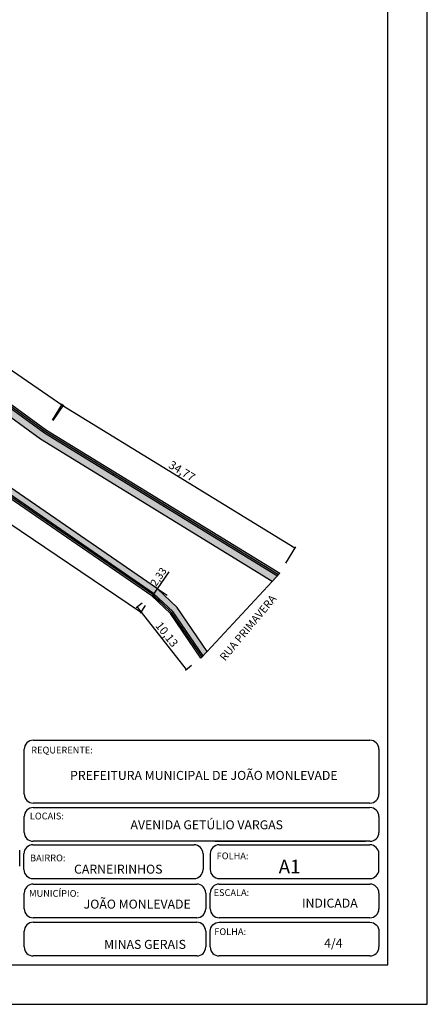
# Model space of a CAD drawing. Units: millimetres. Extents: x 2999 to 6789, y 1060 to 1656.
# Drawn here: x 6685 to 6789, y 1062 to 1313 of the extents above; entities that cross this region are included whole.
import ezdxf

# ---------------------------------------------------------------- set-up
doc = ezdxf.new("R2010")
doc.units = ezdxf.units.MM
doc.linetypes.add('ACAD_ISO10W100', pattern=[18.5, 12, -3, 0.5, -3])
for name, color, linetype in [('01', 1, 'Continuous'), ('04', 2, 'Continuous'), ('5', 3, 'Continuous'), ('Avenida Getúlio Vargas', 1, 'ACAD_ISO10W100'), ('CANETA06', 6, 'Continuous'), ('P03', 3, 'Continuous'), ('P06', 7, 'Continuous'), ('piso direcional', 2, 'ACAD_ISO10W100'), ('texto', 4, 'Continuous')]:
    doc.layers.add(name, color=color, linetype=linetype)
doc.styles.get("Standard").update_dxf_attribs({"font": 'arial.ttf'})
doc.dimstyles.new('ISO-25', dxfattribs={"dimtxt": 2.5, "dimasz": 2.5, "dimexe": 1.25, "dimexo": 0.625, "dimtad": 1, "dimtxsty": 'Standard', "dimcen": 2.5, "dimadec": 0, "dimazin": 0, "dimtfac": 1, "dimtmove": 0, "dimatfit": 3, "dimfxl": 0, "dimarcsym": 0})
pattern_1 = [(148.866718049, (-852068.87992, -7792225.99732), (-0.154462221705, -0.0381303300004), [0.1125, -0.1125])]

# ---------------------------------------------------------------- blocks, each defined once
blk = doc.blocks.new('*D577')
at = {"color": 3, "lineweight": -2}
for p, q in [((6505, 1307.46), (6503.72, 1305.57)), ((6503.97, 1305.76), (6715.92, 1162.14)), ((6717.12, 1163.72), (6715.84, 1161.83))]:
    blk.add_line(p, q, dxfattribs=at)
at = {"color": 3}
for points in [[(6503.98, 1305.78), (6503.96, 1305.75), (6503.89, 1305.82)], [(6715.93, 1162.15), (6715.91, 1162.12), (6716.01, 1162.08)]]:
    blk.add_solid(points, dxfattribs=at)
at = {"layer": 'DEFPOINTS', "color": 0}
for p in [(6506.68, 1309.94, -9.51), (6718.8, 1166.21, -9.51), (6716.01, 1162.08)]:
    blk.add_point(p, dxfattribs=at)
at = {"color": 0, "insert": (6610.71, 1235.08), "char_height": 2.1, "attachment_point": 5, "rotation": 325.8775}
blk.add_mtext('128,12', dxfattribs=at)
blk = doc.blocks.new('*D578')
at = {"color": 3, "lineweight": -2}
for p, q in [((6716.4, 1164.39), (6714.86, 1163.17)), ((6715.16, 1163.28), (6727.59, 1147.53)), ((6728.95, 1148.49), (6727.41, 1147.27))]:
    blk.add_line(p, q, dxfattribs=at)
at = {"color": 3}
for points in [[(6715.17, 1163.29), (6715.15, 1163.27), (6715.1, 1163.36)], [(6727.6, 1147.54), (6727.57, 1147.52), (6727.65, 1147.46)]]:
    blk.add_solid(points, dxfattribs=at)
at = {"layer": 'DEFPOINTS', "color": 0}
for p in [(6718.76, 1166.25, -9.51), (6731.31, 1150.35, -9.51), (6727.65, 1147.46)]:
    blk.add_point(p, dxfattribs=at)
at = {"color": 0, "insert": (6722.44, 1156.25), "char_height": 2.1, "attachment_point": 5, "rotation": 308.2841}
blk.add_mtext('10,13', dxfattribs=at)
blk = doc.blocks.new('*D586')
at = {"color": 3, "lineweight": -2}
for p, q in [((6510.78, 1336.76), (6513.51, 1340.73)), ((6513.43, 1340.43), (6696.25, 1214.58)), ((6693.77, 1210.79), (6696.51, 1214.77))]:
    blk.add_line(p, q, dxfattribs=at)
at = {"color": 3}
for points in [[(6513.44, 1340.44), (6513.42, 1340.41), (6513.34, 1340.48)], [(6696.26, 1214.59), (6696.24, 1214.56), (6696.33, 1214.52)]]:
    blk.add_solid(points, dxfattribs=at)
at = {"layer": 'DEFPOINTS', "color": 0}
for p in [(6509.08, 1334.28, -48.79), (6696.33, 1214.52), (6692.07, 1208.32, -48.79)]:
    blk.add_point(p, dxfattribs=at)
at = {"color": 0, "insert": (6605.61, 1278.62), "char_height": 2.1, "attachment_point": 5, "rotation": 325.4583}
blk.add_mtext('111,08', dxfattribs=at)
blk = doc.blocks.new('*D587')
at = {"color": 3, "lineweight": -2}
for p, q in [((6693.64, 1210.88), (6696.16, 1214.99)), ((6696.09, 1214.68), (6755.19, 1178.42)), ((6752.91, 1174.52), (6755.44, 1178.63))]:
    blk.add_line(p, q, dxfattribs=at)
at = {"color": 3}
for points in [[(6696.1, 1214.7), (6696.08, 1214.67), (6696, 1214.73)], [(6755.2, 1178.44), (6755.19, 1178.41), (6755.28, 1178.37)]]:
    blk.add_solid(points, dxfattribs=at)
at = {"layer": 'DEFPOINTS', "color": 0}
for p in [(6692.07, 1208.32, -48.79), (6755.28, 1178.37), (6751.35, 1171.96, -48.79)]:
    blk.add_point(p, dxfattribs=at)
at = {"color": 0, "insert": (6726.35, 1197.71), "char_height": 2.1, "attachment_point": 5, "rotation": 328.4729}
blk.add_mtext('34,77', dxfattribs=at)
blk = doc.blocks.new('*D591')
at = {"color": 3, "lineweight": -2}
for p, q in [((6720.25, 1168), (6723.23, 1172.34)), ((6718.98, 1166.17), (6720.19, 1167.92)), ((6722.72, 1166.3), (6720.49, 1167.83)), ((6721.4, 1164.39), (6719.17, 1165.92))]:
    blk.add_line(p, q, dxfattribs=at)
at = {"color": 3}
for points in [[(6720.18, 1167.93), (6720.2, 1167.91), (6720.25, 1168)], [(6718.97, 1166.18), (6719, 1166.16), (6718.93, 1166.09)]]:
    blk.add_solid(points, dxfattribs=at)
at = {"layer": 'DEFPOINTS', "color": 0}
for p in [(6720.25, 1168, -9.51), (6720.25, 1168), (6718.93, 1166.09, -9.51)]:
    blk.add_point(p, dxfattribs=at)
at = {"color": 0, "insert": (6720.74, 1170.92), "char_height": 1.9, "attachment_point": 5, "rotation": 55.4561}
blk.add_mtext('2,33', dxfattribs=at)

msp = doc.modelspace()

# ---------------------------------------------------------------- hatches: boundary and pattern name
at = {"layer": '04', "linetype": 'Continuous'}
h = msp.add_hatch(dxfattribs=at)
h.set_pattern_fill('ZIGZAG', color=253, scale=8.7, angle=-1.133281951)
h.set_pattern_definition([(358.866718049, (-1683406.9847, -15585529.4929), (1.10879608157, 1.06577847111), [1.0875, -1.0875]), (88.866718049, (-1683405.8974, -15585529.5144), (-1.06577847111, 1.10879608157), [1.0875, -1.0875])])
h.paths.add_polyline_path([(6625.61958379, 1233.14461153), (6595.98954881, 1253.15455474), (6537.06130328, 1292.75779676), (6534.92331396, 1294.1607857), (6534.10035659, 1292.90669593), (6536.23145355, 1291.50822988), (6565.68873409, 1271.71120725), (6595.1514578, 1251.91052649), (6624.77454438, 1231.90527571), (6672.08406239, 1199.33689602), (6719.3040652, 1166.83013956), (6724.1682766, 1162.23982988), (6731.86611569, 1150.94709753), (6732.91226689, 1152.0755123), (6725.31608395, 1163.21911506), (6720.24965531, 1168.00025519)])
at = {"layer": 'piso direcional', "linetype": 'Continuous'}
h = msp.add_hatch(dxfattribs=at)
h.set_pattern_fill('ZIGZAG', color=253, scale=8.7, angle=-1.133281951)
h.set_pattern_definition([(358.866718049, (-852068.8799, -7792225.9973), (1.10879608157, 1.06577847111), [1.0875, -1.0875]), (88.866718049, (-852067.7926, -7792226.0188), (-1.06577847111, 1.10879608157), [1.0875, -1.0875])])
h.paths.add_polyline_path([(6509.07698701, 1334.28406574), (6500.45650196, 1339.3427595), (6499.62371697, 1337.97631139), (6508.23011659, 1332.92588327), (6552.904224, 1303.36652728), (6597.57833141, 1273.80717127), (6626.46713538, 1252.74550066), (6627.43996006, 1254.8207392), (6598.86260483, 1275.65534502), (6543.76321135, 1311.33936406)])
h.paths.add_polyline_path([(6648.65262695, 1239.97803302), (6645.3827313, 1241.7393829), (6627.43996006, 1254.8207392), (6626.46713538, 1252.74550066), (6644.0572206, 1239.92127361), (6690.53610978, 1206.03537595), (6749.43870548, 1169.90149922), (6751.34535301, 1171.95807503), (6692.06763274, 1208.32207243)])
h = msp.add_hatch(dxfattribs=at)
h.set_pattern_fill('DASH', color=256, scale=0.9, angle=148.866718049)
h.set_pattern_definition(pattern_1)
h.paths.add_polyline_path([(6668.69803234, 1224.83209729), (6668.40748109, 1224.51408176), (6691.02982815, 1208.01904476), (6691.31500216, 1208.34098108)])
h = msp.add_hatch(dxfattribs=at)
h.set_pattern_fill('DASH', color=256, scale=0.9, angle=145.866718049)
h.set_pattern_definition([(145.866718049, (-852069.18872, -7792226.44696), (-0.1562461238809, -0.029994145632), [0.1125, -0.1125])])
h.paths.add_polyline_path([(6672.08847084, 1199.33936914), (6654.63648365, 1211.26557182), (6654.41633944, 1210.93153355), (6671.86222008, 1199.00950392), (6691.96388576, 1185.17130163), (6692.19926891, 1185.49488002)])
h.paths.add_polyline_path([(6692.19926891, 1185.49488002), (6691.96388576, 1185.17130163), (6719.17535071, 1166.43863726), (6719.40216596, 1166.76811388)])
h = msp.add_hatch(dxfattribs=at)
h.set_pattern_fill('DASH', color=256, scale=0.9, angle=148.866718049)
h.set_pattern_definition(pattern_1)
h.paths.add_polyline_path([(6709.21385344, 1197.30142494), (6708.95846131, 1196.95580362), (6750.75166726, 1171.3177051), (6751.04852693, 1171.63790818)])
h.paths.add_polyline_path([(6691.8291924, 1207.96606034), (6691.31500216, 1208.34098108), (6691.02982815, 1208.01904476), (6691.59075206, 1207.61004826), (6708.95846131, 1196.95580362), (6709.21385344, 1197.30142494)])
h = msp.add_hatch(dxfattribs=at)
h.set_pattern_fill('DASH', color=256, scale=0.9, angle=145.866718049)
h.set_pattern_definition([(145.866718049, (-852068.87992, -7792225.99732), (-0.1562461238809, -0.029994145632), [0.1125, -0.1125])])
h.paths.add_polyline_path([(6723.86219464, 1161.97868717), (6721.57130954, 1164.14057348), (6721.46843653, 1164.23694655), (6721.38367368, 1164.31764365), (6721.10233505, 1164.58314021), (6720.99328929, 1164.68501841), (6720.9245601, 1164.75090472), (6719.15791993, 1166.41806612), (6719.38960086, 1166.74942037), (6724.1682766, 1162.23982988), (6731.86611569, 1150.94709753), (6731.58714204, 1150.64618692)])

# ---------------------------------------------------------------- linework, layer by layer
at = {"layer": '01', "linetype": 'Continuous'}
for points, elevation in [([(6731.30816839, 1150.34527631), (6723.55611268, 1161.71754446), (6718.79975047, 1166.20607789), (6671.63043191, 1198.67794277), (6624.32385669, 1231.24429661), (6594.70447592, 1251.24704475), (6565.24249838, 1271.04722405), (6535.78886703, 1290.84179421), (6520.75179275, 1300.70940611), (6506.68153845, 1309.9425725), (6505.64935627, 1308.62557552), (6496.2574622, 1292.1044817)], -32.59413416), ([(6648.65262695, 1239.97803302), (6692.06763274, 1208.32207243), (6751.34535301, 1171.95807503)], -71.87413416)]:
    msp.add_lwpolyline(points, dxfattribs=dict(at, elevation=elevation))
at = {"layer": '5'}
for p, q in [((6688.62251799, 1102.92433698), (6729.5519253, 1102.92433698)), ((6735.94404099, 1102.92433978), (6774.21691581, 1102.92433978)), ((6733.65832671, 1100.63862549), (6733.65832671, 1096.63862549)), ((6776.5026301, 1096.63862549), (6776.5026301, 1100.63862549)), ((6688.62251799, 1094.35290841), (6729.5519253, 1094.35290841)), ((6735.94404099, 1094.3529112), (6774.21691581, 1094.3529112))]:
    msp.add_line(p, q, dxfattribs=at)
at = {"layer": 'Avenida Getúlio Vargas', "linetype": 'Continuous'}
for points, elevation in [([(6749.43870548, 1169.90149922), (6690.53610978, 1206.03537595), (6644.0572206, 1239.92127361), (6597.57833141, 1273.80717127), (6552.904224, 1303.36652728), (6508.23011659, 1332.92588327), (6434.07626321, 1376.4410258), (6380.30947373, 1406.46030875), (6326.54268425, 1436.47959171), (6323.20795532, 1438.29590197), (6319.87322639, 1440.11221222), (6319.40123157, 1440.52162753), (6318.77678376, 1441.314133), (6318.77678376, 1441.314133), (6318.72312453, 1441.6352571), (6318.74171604, 1442.57507323), (6318.78803725, 1442.89421951), (6318.93552558, 1443.27137623), (6319.08143166, 1443.5685486), (6322.87230113, 1447.11426555), (6324.57408853, 1448.70599971)], -71.87413416), ([(6732.91226689, 1152.0755123), (6725.31608395, 1163.21911506), (6720.24965531, 1168.00025519), (6625.61958379, 1233.14461153), (6595.98954881, 1253.15455474), (6537.06130328, 1292.75779676), (6506.96601817, 1312.50689076), (6505.41682586, 1312.0574431), (6503.73403016, 1309.91030579), (6494.41748762, 1293.44830947)], -32.59413416), ([(6732.91226689, 1152.0755123), (6749.43870548, 1169.90149922)], -32.59413416)]:
    msp.add_lwpolyline(points, dxfattribs=dict(at, elevation=elevation))
at = {"layer": 'CANETA06'}
msp.add_lwpolyline([(5947.80118409, 1062.38039224), (6788.80118409, 1062.38039224), (6788.80118409, 1656.38039224), (5947.80118409, 1656.38039224)], close=True, dxfattribs=at)
at = {"layer": 'P03'}
for p, q in [((6688.71114542, 1129.52324938), (6774.22975552, 1129.52324938)), ((6686.42546601, 1115.80896367), (6686.42546601, 1127.2375351)), ((6776.51546981, 1127.2375351), (6776.51546981, 1115.80896367)), ((6776.51546981, 1116.83971816), (6776.51546981, 1115.80896367)), ((6774.22975552, 1113.52324938), (6688.7111803, 1113.52324938)), ((6688.7111803, 1112.38039224), (6774.22975552, 1112.38039224)), ((6686.42546601, 1106.09467795), (6686.42546601, 1110.09467795)), ((6776.51546981, 1110.09467795), (6776.51546981, 1106.09467795)), ((6774.22975552, 1103.80896367), (6688.7111803, 1103.80896367)), ((6734.8011849, 1103.80896646), (6773.08689919, 1103.80896646)), ((6685.28260968, 1097.52325217), (6685.28260968, 1101.52325217)), ((6686.3368037, 1096.6386227), (6686.3368037, 1100.6386227)), ((6731.83763959, 1100.6386227), (6731.83763959, 1096.6386227)), ((6688.7111803, 1092.95182081), (6730.22975552, 1092.95182081)), ((6735.94404124, 1092.95182081), (6774.22975552, 1092.95182081)), ((6686.42546601, 1086.66610652), (6686.42546601, 1090.66610652)), ((6732.51546981, 1090.66610652), (6732.51546981, 1086.66610652)), ((6733.65832695, 1086.66610652), (6733.65832695, 1090.66610652)), ((6776.51546981, 1090.66610652), (6776.51546981, 1086.66610652)), ((6730.22975552, 1084.38039224), (6688.7111803, 1084.38039224)), ((6774.22975552, 1084.38039224), (6735.94404124, 1084.38039224)), ((6688.7111803, 1083.2375351), (6730.22975552, 1083.2375351)), ((6686.42546601, 1076.95182081), (6686.42546601, 1080.95182081)), ((6732.51546981, 1080.95182081), (6732.51546981, 1076.95182081)), ((6730.22975552, 1074.66610652), (6688.7111803, 1074.66610652)), ((6774.22975552, 1074.66610652), (6735.94404124, 1074.66610652))]:
    msp.add_line(p, q, dxfattribs=at)
msp.add_lwpolyline([(6733.65832695, 1076.95182081), (6733.65832695, 1080.95182081, -0.4142135624), (6735.94404124, 1083.2375351), (6774.22975552, 1083.2375351, -0.4142135624), (6776.51546981, 1080.95182081), (6776.51546981, 1076.95182081)], format="xyb", dxfattribs=at)
for centre, start, end in [((6688.7111803, 1127.2375351), 90, 180), ((6774.22975552, 1127.2375351), 0, 90), ((6688.7111803, 1115.80896367), 180, 270), ((6774.22975552, 1115.80896367), 270, 0), ((6688.7111803, 1110.09467795), 90, 180), ((6774.22975552, 1110.09467795), 0, 90), ((6688.7111803, 1106.09467795), 180, 270), ((6774.22975552, 1106.09467795), 270, 0), ((6688.62251799, 1100.6386227), 90, 180), ((6729.5519253, 1100.6386227), 0, 90), ((6735.94404099, 1100.63862549), 90, 180), ((6774.21691581, 1100.63862549), 0, 90), ((6688.62251799, 1096.6386227), 180, 270), ((6729.5519253, 1096.6386227), 270, 0), ((6735.94404099, 1096.63862549), 180, 270), ((6774.21691581, 1096.63862549), 270, 0), ((6688.7111803, 1090.66610652), 90, 180), ((6730.22975552, 1090.66610652), 0, 90), ((6735.94404124, 1090.66610652), 90, 180), ((6774.22975552, 1090.66610652), 0, 90), ((6688.7111803, 1086.66610652), 180, 270), ((6730.22975552, 1086.66610652), 270, 0), ((6735.94404124, 1086.66610652), 180, 270), ((6774.22975552, 1086.66610652), 270, 0), ((6688.7111803, 1080.95182081), 90, 180), ((6730.22975552, 1080.95182081), 0, 90), ((6688.7111803, 1076.95182081), 180, 270), ((6730.22975552, 1076.95182081), 270, 0), ((6735.94404124, 1076.95182081), 180, 270), ((6774.22975552, 1076.95182081), 270, 0)]:
    msp.add_arc(centre, 2.28571429, start, end, dxfattribs=at)
at = {"layer": 'P06'}
msp.add_lwpolyline([(5972.80118409, 1072.38039224), (6778.80118409, 1072.38039224), (6778.80118409, 1646.38039224), (5972.80118409, 1646.38039224)], close=True, dxfattribs=at)
at = {"layer": 'piso direcional', "linetype": 'Continuous'}
for p, q in [((6691.02982815, 1208.01904476, -23.08706708), (6691.31500216, 1208.34098108, -23.08706708)), ((6708.95846131, 1196.95580362, -23.08706708), (6709.21385344, 1197.30142494, -23.08706708)), ((6720.91974382, 1164.75552179, -23.08706708), (6720.99328929, 1164.68501841, -23.08706708)), ((6720.99328929, 1164.68501841, -23.08706708), (6721.12994354, 1164.55734642, -23.08706708)), ((6721.12994354, 1164.55734642, -23.08706708), (6721.20658499, 1164.4845844, -23.08706708)), ((6721.32937057, 1164.36934204, -23.08706708), (6721.46843653, 1164.23694655, -23.08706708)), ((6721.46843653, 1164.23694655, -23.08706708), (6721.9035261, 1163.82934773, -23.08706708)), ((6724.31973087, 1161.30741867, -23.08706708), (6724.54575622, 1160.97608577, -23.08706708)), ((6724.54575622, 1160.97608577, -23.08706708), (6724.73990982, 1160.69035493, -23.08706708))]:
    msp.add_line(p, q, dxfattribs=at)
for points, elevation in [([(6731.58714204, 1150.64618692), (6723.86219464, 1161.97868717), (6719.05190783, 1166.51810872), (6671.85724715, 1199.00741939), (6624.54920054, 1231.57478616), (6594.92796686, 1251.57878562), (6565.46561624, 1271.37921565), (6536.01016029, 1291.17501205), (6533.7224923, 1292.64853334)], -32.59413416), ([(6731.86611569, 1150.94709753), (6724.1682766, 1162.23982988), (6719.3040652, 1166.83013956), (6672.08406239, 1199.33689602), (6624.77454438, 1231.90527571), (6595.1514578, 1251.91052649), (6565.68873409, 1271.71120725), (6536.23145355, 1291.50822988), (6533.95953025, 1293.00653093)], -32.59413416), ([(6648.17078764, 1239.26962444), (6691.59075206, 1207.61004826), (6750.75166726, 1171.3177051)], -71.87413416), ([(6648.44017594, 1239.60307088), (6691.8291924, 1207.96606034), (6751.04852693, 1171.63790818)], -71.87413416), ([(6751.34535301, 1171.95807503), (6749.43870548, 1169.90149922)], -71.87413416), ([(6719.15791993, 1166.41806612), (6719.38960086, 1166.74942037)], -32.59413416), ([(6731.30816839, 1150.34527631), (6732.91226689, 1152.0755123)], -32.59413416)]:
    msp.add_lwpolyline(points, dxfattribs=dict(at, elevation=elevation))

# ---------------------------------------------------------------- texts
at = {"layer": 'piso direcional', "linetype": 'Continuous', "insert": (6735.89221799, 1150.78239129, -23.08706708), "char_height": 2, "attachment_point": 1, "rotation": 50.3236931623}
msp.add_mtext_dynamic_manual_height_columns('RUA PRIMAVERA', width=54.6631784273, gutter_width=10, heights=[0], dxfattribs=at)
at = {"layer": 'texto'}
for s, p in [('LOCAIS:', (6687.86604615, 1109.3770818)), ('BAIRRO:', (6687.90597923, 1098.73413011)), ('FOLHA:', (6735.31051591, 1099.25335339)), ('MUNICÍPIO:', (6687.67122793, 1089.70512318)), ('ESCALA:', (6734.53628795, 1089.92184904)), ('FOLHA:', (6734.7050134, 1079.98555342))]:
    msp.add_text(s, height=1.714285714, dxfattribs=at).set_placement(p)
at = {"layer": 'texto', "attachment_point": 2}
for s, insert, char_height, width in [('REQUERENTE:', (6696.03235773, 1127.86026415), 1.7142857143, 60.9968571429), ('PREFEITURA MUNICIPAL DE JOÃO MONLEVADE', (6732.05259103, 1121.71307463), 2.2857142857, 81.3291428571), ('AVENIDA GETÚLIO VARGAS', (6732.7797543, 1109.15166291), 2.2857142857, 81.3291428571), ('A1', (6753.82574803, 1099.14136831), 3.5, 81.3291428571), ('CARNEIRINHOS', (6710.31724737, 1097.87463738), 2.2857142857, 81.3291428571), ('JOÃO MONLEVADE', (6715.12455298, 1088.99228471), 2.2857142857, 81.3291428571), ('INDICADA', (6764.05046097, 1089.24885386), 2.285714286, 81.3291428571), ('MINAS GERAIS', (6717.1152633, 1078.75167764), 2.2857142857, 81.3291428571), ('{\\fRomantic|b0|i0|c2|p2;4/4}', (6764.9430823, 1079.07906254), 2.2857142857, 81.3291428571)]:
    msp.add_mtext(s, dxfattribs=dict(at, insert=insert, char_height=char_height, width=width))

# ---------------------------------------------------------------- dimensions: what is measured, and where the dimension line sits
for p1, p2, distance, override, picture, middle in [((6509.07698701, 1334.28406574, -71.87413416), (6692.06763274, 1208.32207243, -71.87413416), 7.52601461, {"dimtxt": 2.1, "dimasz": 0.1, "dimexe": 0.3, "dimexo": 3, "dimgap": 0.1, "dimlfac": 0.5, "dimclrd": 3, "dimclre": 3}, '*D586', (6605.61186467, 1278.6242567, -23.08706708)), ((6506.68153845, 1309.9425725, -32.59413416), (6718.79975047, 1166.20607789, -32.59413416), -4.98137388, {"dimtxt": 2.1, "dimasz": 0.1, "dimexe": 0.3, "dimexo": 3, "dimgap": 0.1, "dimlfac": 0.5, "dimclrd": 3, "dimclre": 3}, '*D577', (6610.71030712, 1235.07806785, -23.08706708)), ((6692.06763274, 1208.32207243, -71.87413416), (6751.34535301, 1171.95807503, -71.87413416), 7.52280728, {"dimtxt": 2.1, "dimasz": 0.1, "dimexe": 0.3, "dimexo": 3, "dimgap": 0.1, "dimlfac": 0.5, "dimclrd": 3, "dimclre": 3}, '*D587', (6726.3523761, 1197.71342612, -23.08706708)), ((6718.92623899, 1166.08671188, -32.59413416), (6720.24550813, 1168.00311016, -32.59413416), -0.00011775, {"dimtxt": 1.9, "dimasz": 0.1, "dimexe": 0.3, "dimexo": 3, "dimgap": 0.1, "dimclrd": 3, "dimclre": 3}, '*D591', (6720.74458826, 1170.91787865, -23.08706708)), ((6718.75847637, 1166.24502786, -32.59413416), (6731.30816839, 1150.34527631, -32.59413416), -4.66338838, {"dimtxt": 2.1, "dimasz": 0.1, "dimexe": 0.3, "dimexo": 3, "dimgap": 0.1, "dimlfac": 0.5, "dimclrd": 3, "dimclre": 3}, '*D578', (6722.44190637, 1156.24974448, -23.08706708))]:
    dim = msp.add_aligned_dim(p1=p1, p2=p2, distance=distance, dimstyle='ISO-25', override=override)
    dim.commit()
    dim.dimension.update_dxf_attribs({"geometry": picture, "text_midpoint": middle})

doc.saveas('drawing.dxf')
